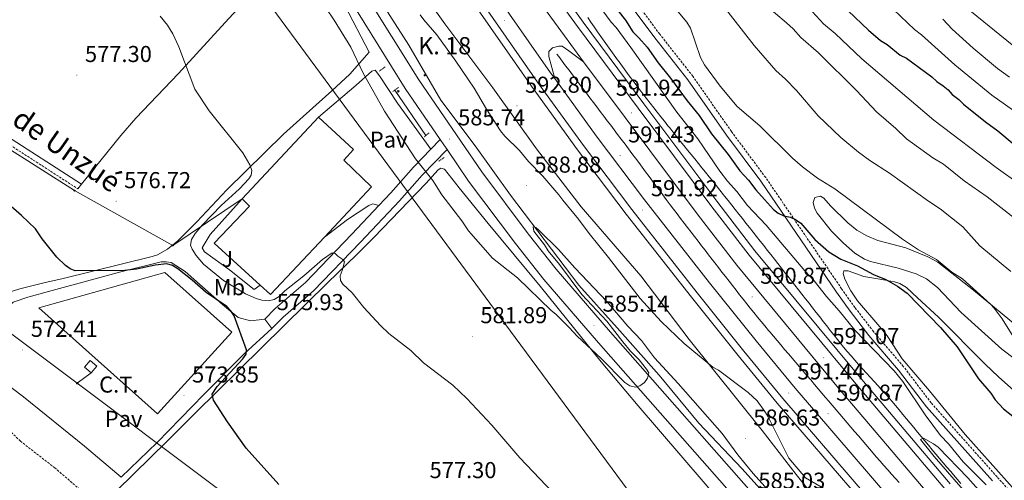
# Model space of a CAD drawing. Units: metres. Extents: x 606674 to 611176, y 4721919 to 4724959.
# Drawn here: x 610045 to 610474, y 4724121 to 4724321 of the extents above; entities that cross this region are included whole.
import ezdxf
from ezdxf.enums import TextEntityAlignment as Align

# ---------------------------------------------------------------- set-up
doc = ezdxf.new("R2010")
doc.units = ezdxf.units.M
doc.header["$MEASUREMENT"] = 0
doc.linetypes.add('TRAZOS', pattern=[0.75, 0.5, -0.25])
doc.linetypes.add('TRAZOSX2', pattern=[1.5, 1, -0.5])
for name, color, linetype, lineweight in [('Carátula', 7, 'Continuous', 5), ('Level 11', 142, 'TRAZOSX2', 13), ('Level 15', 1, 'Continuous', 0), ('Level 16', 1, 'Continuous', 0), ('Level 19', 252, 'Continuous', 0), ('Level 20', 19, 'Continuous', 0), ('Level 21', 19, 'Continuous', 0), ('Level 25', 1, 'Continuous', 0), ('Level 26', 92, 'Continuous', 0), ('Level 32', 19, 'Continuous', 0), ('Level 33', 5, 'Continuous', 0), ('Level 36', 19, 'Continuous', 40), ('Level 37', 92, 'Continuous', 0), ('Level 4', 36, 'Continuous', 30), ('Level 41', 39, 'Continuous', 0), ('Level 44', 1, 'Continuous', 0), ('Level 5', 36, 'Continuous', 0), ('Level 52', 1, 'Continuous', 13), ('Level 54', 13, 'Continuous', 0), ('Level 7', 1, 'Continuous', 0)]:
    doc.layers.add(name, color=color, linetype=linetype, lineweight=lineweight)
doc.styles.add('Arial', font='ARIAL.TTF', dxfattribs={"height": 0.2})

# ---------------------------------------------------------------- blocks, each defined once
blk = doc.blocks.new('5PELE')
at = {"layer": 'Carátula', "linetype": 'Continuous', "lineweight": 5}
h = blk.add_hatch(color=9, dxfattribs=at)
edge = h.paths.add_edge_path()
edge.add_arc((0, 0), 2.85, 359.999, 719.999)
at = {"layer": 'Carátula', "color": 252, "linetype": 'Continuous', "lineweight": 5}
blk.add_circle((0, 0, 0), 2.85, dxfattribs=at)
blk = doc.blocks.new('5PTT')
at = {"layer": 'Carátula', "color": 250, "linetype": 'Continuous', "lineweight": 25}
blk.add_circle((0, 0, 0), 2, dxfattribs=at)
blk = doc.blocks.new('5TME')
at = {"layer": 'Carátula', "color": 250, "linetype": 'Continuous', "lineweight": 5}
for p, q in [((3.7, 3.8), (-3.7, -3.8)), ((-3.7, 3.7), (3.8, -3.8))]:
    blk.add_line(p, q, dxfattribs=at)
at = {"layer": 'Carátula', "color": 250, "linetype": 'Continuous', "lineweight": 5, "flags": 128}
blk.add_lwpolyline([(-3.7, -3.8), (3.8, -3.8), (3.8, 3.7), (-3.7, 3.7), (-3.7, -3.8)], dxfattribs=at)
blk = doc.blocks.new('5HITCA')
at = {"layer": 'Carátula', "linetype": 'Continuous', "lineweight": 5}
h = blk.add_hatch(color=1, dxfattribs=at)
edge = h.paths.add_edge_path()
edge.add_arc((0, 0), 3.1, 0.0011, 360.0011)
at = {"layer": 'Carátula', "color": 250, "linetype": 'Continuous', "lineweight": 5}
blk.add_circle((0, 0, 0), 3.1, dxfattribs=at)
blk = doc.blocks.new('5PATER')
at = {"layer": 'Carátula', "linetype": 'Continuous', "lineweight": 5}
h = blk.add_hatch(color=250, dxfattribs=at)
edge = h.paths.add_edge_path()
edge.add_ellipse((0, 0), major_axis=(-1.33, -1.34), ratio=0.999422, start_angle=0, end_angle=360)

msp = doc.modelspace()

# ---------------------------------------------------------------- linework, layer by layer
at = {"layer": 'Level 11', "color": 142, "linetype": 'TRAZOSX2', "lineweight": 13}
msp.add_polyline3d([(610079.96, 4724108.97, 572.04), (610079.1, 4724109.68, 572), (610060.23, 4724125.92, 571.66), (610045.22, 4724137.54, 571.14), (610029.15, 4724153.3, 571.16), (610009.16, 4724169.33, 570.85), (609998.01, 4724179.43, 570.66), (609994.12, 4724182.56, 570.6), (609982.97, 4724189.45, 570.49)], dxfattribs=at)
at = {"layer": 'Level 15', "color": 20, "linetype": 'Continuous', "lineweight": 13}
for points in [[(610141.87, 4724243.01, 589.77), (610175.03, 4724278.49, 590.06)], [(610175.03, 4724278.49, 590.06), (610190.32, 4724264.49, 589.19), (610186.03, 4724259.87, 589.77), (610198.15, 4724248.15, 589.48), (610177.64, 4724226.37, 589.61)], [(610149.7, 4724205.43, 589.82), (610129.61, 4724223.71, 590.06), (610145.05, 4724239.86, 590.34), (610141.87, 4724243.01, 589.77)], [(610177.64, 4724226.37, 589.61), (610154.13, 4724201.41, 589.77), (610149.7, 4724205.43, 589.82)], [(610137.25, 4724184.96, 582.3), (610104.96, 4724149.48, 582.59), (610053.32, 4724195.49, 582.3), (610108.12, 4724210.97, 582.59), (610137.25, 4724184.96, 582.3)]]:
    msp.add_polyline3d(points, dxfattribs=at)
at = {"layer": 'Level 16', "color": 5, "linetype": 'Continuous', "lineweight": 0, "ltscale": 0.5}
for points in [[(610058.35, 4724633.55, 586.1), (610064.99, 4724626.68, 586.1), (610069.62, 4724618.37, 585.52), (610074.86, 4724603.75, 586.1), (610089.43, 4724559.86, 585.81), (610094.66, 4724544.95, 585.81), (610113.86, 4724493.33, 585.81), (610120.84, 4724475.84, 585.81), (610130.13, 4724454.05, 585.52), (610139.12, 4724435.13, 585.24), (610149.26, 4724415.35, 584.95), (610159.98, 4724397.31, 585.24), (610186.02, 4724356.06, 585.24), (610200.2, 4724332.28, 585.52), (610214.38, 4724309.94, 585.52), (610228.28, 4724285.87, 585.24), (610243.31, 4724266.12, 585.24), (610258.63, 4724244.65, 585.24), (610288.4, 4724205.43, 584.66), (610305.15, 4724186.83, 584.38), (610323.34, 4724166.23, 584.66), (610340.67, 4724145.34, 584.38), (610359.43, 4724125.61, 584.38), (610375.31, 4724107.87, 584.38)], [(610292.28, 4724321.89, 591.01), (610293.71, 4724319.84, 591.01), (610295.14, 4724317.79, 591.02), (610296.58, 4724315.75, 591.02), (610298.02, 4724313.7, 591.02), (610299.46, 4724311.66, 591.02), (610300.91, 4724309.62, 591.01), (610302.36, 4724307.59, 591), (610303.82, 4724305.55, 590.99), (610305.28, 4724303.53, 590.98), (610305.94, 4724302.61, 590.97), (610307.41, 4724300.59, 590.95), (610308.9, 4724298.57, 590.93), (610310.38, 4724296.57, 590.91), (610311.88, 4724294.57, 590.89), (610313.39, 4724292.57, 590.87), (610314.9, 4724290.58, 590.85), (610316.42, 4724288.6, 590.83), (610317.95, 4724286.62, 590.81), (610319.49, 4724284.64, 590.79), (610321.03, 4724282.67, 590.77), (610322.57, 4724280.71, 590.75), (610324.12, 4724278.75, 590.73), (610325.67, 4724276.79, 590.71), (610327.23, 4724274.83, 590.69), (610327.9, 4724273.98, 590.68), (610329.47, 4724272.03, 590.66), (610331.03, 4724270.08, 590.65), (610332.6, 4724268.13, 590.63), (610334.17, 4724266.19, 590.61), (610335.74, 4724264.25, 590.59), (610337.32, 4724262.31, 590.57), (610338.89, 4724260.36, 590.55), (610340.47, 4724258.42, 590.53)], [(610279.66, 4724304.91, 590.59), (610278.85, 4724305.98, 590.59)], [(610427.92, 4724119.51, 589.86), (610426.25, 4724121.37, 589.83), (610424.58, 4724123.23, 589.79), (610422.92, 4724125.1, 589.76), (610421.26, 4724126.97, 589.74), (610419.61, 4724128.85, 589.73), (610417.97, 4724130.74, 589.72), (610416.67, 4724132.24, 589.73), (610415.04, 4724134.13, 589.74), (610413.42, 4724136.03, 589.76), (610411.79, 4724137.93, 589.78), (610410.17, 4724139.83, 589.8), (610408.54, 4724141.73, 589.82), (610406.92, 4724143.63, 589.84), (610405.29, 4724145.53, 589.86), (610403.67, 4724147.43, 589.89), (610402.05, 4724149.33, 589.92), (610400.42, 4724151.23, 589.94), (610398.8, 4724153.14, 589.97), (610397.18, 4724155.04, 590), (610395.88, 4724156.56, 590.02), (610394.26, 4724158.46, 590.05), (610392.63, 4724160.36, 590.08), (610391.01, 4724162.26, 590.12), (610389.39, 4724164.17, 590.16), (610387.76, 4724166.07, 590.2), (610386.14, 4724167.97, 590.24), (610384.52, 4724169.87, 590.28), (610382.9, 4724171.77, 590.32), (610381.28, 4724173.68, 590.37), (610379.66, 4724175.58, 590.41), (610378.04, 4724177.48, 590.45), (610376.42, 4724179.39, 590.48), (610374.8, 4724181.3, 590.52), (610373.19, 4724183.21, 590.55), (610371.58, 4724185.11, 590.58), (610371.04, 4724185.75, 590.59), (610369.43, 4724187.66, 590.61), (610367.84, 4724189.59, 590.62), (610366.25, 4724191.52, 590.62), (610364.68, 4724193.46, 590.6), (610363.11, 4724195.41, 590.58), (610361.55, 4724197.36, 590.55), (610359.99, 4724199.32, 590.51), (610358.45, 4724201.28, 590.48), (610356.9, 4724203.25, 590.44), (610355.36, 4724205.22, 590.4), (610353.83, 4724207.19, 590.37), (610352.29, 4724209.17, 590.34), (610350.76, 4724211.14, 590.32), (610349.23, 4724213.12, 590.31), (610347.7, 4724215.09, 590.3), (610346.48, 4724216.66, 590.31), (610344.95, 4724218.63, 590.33), (610343.42, 4724220.61, 590.36), (610341.88, 4724222.58, 590.42), (610340.35, 4724224.56, 590.48), (610338.82, 4724226.54, 590.54), (610337.3, 4724228.51, 590.61), (610335.77, 4724230.49, 590.68), (610334.25, 4724232.48, 590.74), (610332.73, 4724234.46, 590.8), (610331.21, 4724236.45, 590.84), (610329.7, 4724238.44, 590.87), (610328.19, 4724240.43, 590.88), (610326.49, 4724242.71, 590.87), (610324.99, 4724244.71, 590.86), (610323.49, 4724246.71, 590.83), (610322, 4724248.72, 590.81), (610320.51, 4724250.72, 590.78), (610319.02, 4724252.73, 590.75), (610317.53, 4724254.74, 590.72), (610316.04, 4724256.75, 590.68), (610314.55, 4724258.75, 590.66), (610313.06, 4724260.76, 590.63), (610311.56, 4724262.76, 590.61), (610310.06, 4724264.76, 590.6), (610308.55, 4724266.75, 590.59), (610306.82, 4724269.04, 590.59), (610305.31, 4724271.03, 590.59), (610303.8, 4724273.02, 590.59), (610302.3, 4724275.02, 590.59), (610300.79, 4724277.01, 590.59), (610299.28, 4724279, 590.59), (610297.77, 4724281, 590.59), (610296.26, 4724282.99, 590.59), (610294.75, 4724284.98, 590.59), (610293.24, 4724286.97, 590.59), (610291.73, 4724288.97, 590.59), (610290.22, 4724290.96, 590.59), (610288.71, 4724292.95, 590.59), (610287.2, 4724294.95, 590.59), (610285.7, 4724296.94, 590.59), (610284.19, 4724298.93, 590.59), (610282.68, 4724300.93, 590.59), (610281.17, 4724302.92, 590.59), (610279.66, 4724304.91, 590.59)], [(610221.87, 4724270.62, 585.46), (610208.34, 4724290.36, 584.88)], [(610340.47, 4724258.42, 590.53), (610342.04, 4724256.48, 590.51), (610343.62, 4724254.54, 590.5), (610345.19, 4724252.59, 590.48), (610346.75, 4724250.65, 590.46), (610348.32, 4724248.69, 590.44), (610349.88, 4724246.74, 590.42), (610351.43, 4724244.79, 590.4), (610351.88, 4724244.22, 590.4), (610353.44, 4724242.26, 590.38), (610354.99, 4724240.3, 590.36), (610356.54, 4724238.34, 590.34), (610358.09, 4724236.37, 590.32), (610359.64, 4724234.41, 590.31), (610361.19, 4724232.45, 590.29), (610362.74, 4724230.49, 590.27), (610364.29, 4724228.53, 590.25), (610365.84, 4724226.57, 590.24), (610367.39, 4724224.61, 590.22), (610368.94, 4724222.64, 590.2), (610370.48, 4724220.68, 590.19), (610372.03, 4724218.72, 590.17), (610373.58, 4724216.76, 590.15), (610375.13, 4724214.79, 590.14), (610376.68, 4724212.83, 590.12), (610377.89, 4724211.3, 590.11), (610379.44, 4724209.34, 590.1), (610380.98, 4724207.37, 590.08), (610382.52, 4724205.41, 590.08), (610384.07, 4724203.44, 590.07), (610385.61, 4724201.47, 590.07), (610387.15, 4724199.5, 590.07), (610388.69, 4724197.53, 590.07), (610390.23, 4724195.56, 590.07), (610391.77, 4724193.59, 590.08), (610393.31, 4724191.62, 590.08), (610394.85, 4724189.65, 590.09), (610396.39, 4724187.69, 590.09), (610397.94, 4724185.72, 590.1), (610399.49, 4724183.76, 590.1), (610401.04, 4724181.8, 590.11), (610402.16, 4724180.39, 590.11), (610403.73, 4724178.44, 590.12), (610405.34, 4724176.53, 590.13), (610406.96, 4724174.63, 590.15), (610408.61, 4724172.75, 590.17), (610410.28, 4724170.89, 590.2), (610411.96, 4724169.03, 590.23), (610413.65, 4724167.19, 590.26), (610415.34, 4724165.35, 590.29), (610417.03, 4724163.5, 590.32), (610418.72, 4724161.66, 590.34), (610420.4, 4724159.8, 590.37), (610422.06, 4724157.94, 590.38), (610423.71, 4724156.06, 590.39), (610424.68, 4724154.93, 590.4), (610426.3, 4724153.02, 590.39), (610427.92, 4724151.11, 590.36), (610429.52, 4724149.2, 590.31), (610431.12, 4724147.28, 590.24), (610432.72, 4724145.36, 590.17), (610434.32, 4724143.44, 590.08), (610435.91, 4724141.51, 589.98), (610437.5, 4724139.59, 589.89), (610439.1, 4724137.66, 589.78), (610440.69, 4724135.74, 589.68), (610442.29, 4724133.81, 589.59), (610443.89, 4724131.89, 589.5), (610445.49, 4724129.98, 589.42), (610447.1, 4724128.07, 589.35), (610448.72, 4724126.16, 589.3), (610450.35, 4724124.26, 589.26), (610451.55, 4724122.87, 589.25), (610453.18, 4724120.98, 589.24), (610454.82, 4724119.09, 589.24)]]:
    msp.add_polyline3d(points, dxfattribs=at)
at = {"layer": 'Level 20', "color": 19, "linetype": 'Continuous', "lineweight": 0, "ltscale": 0.5}
for points in [[(610395.14, 4724107.87, 588.97), (610383, 4724123.04, 590.41), (610368.27, 4724142.22, 590.12), (610336.49, 4724181.72, 590.41), (610315.39, 4724209.49, 590.12), (610289.4, 4724239.53, 591.84), (610270.04, 4724264.72, 592.71), (610250.95, 4724291.35, 592.99), (610230.14, 4724319.12, 592.99), (610210.77, 4724346.32, 591.84), (610200.35, 4724363.79, 591.84), (610190.2, 4724384.72, 591.27), (610182.97, 4724395.31, 591.56), (610170.24, 4724415.94, 591.27), (610144.76, 4724459.2, 590.98), (610131.72, 4724484.13, 590.12), (610119.83, 4724507.63, 589.55), (610109.96, 4724529.71, 589.84), (610091.08, 4724576.16, 588.97), (610084.39, 4724593.65, 589.84), (610077.42, 4724610.85, 589.26), (610067.86, 4724629.2, 588.68), (610054.81, 4724655.85, 588.68), (610045.5, 4724679.74, 588.68)], [(610141.87, 4724243.01, 583.7), (610127.94, 4724227.5, 583.98), (610124.37, 4724221.74, 583.41), (610125.46, 4724219.95, 583.41), (610136.27, 4724212.1, 583.41), (610147.08, 4724203.53, 583.7), (610149.7, 4724205.43, 583.41)]]:
    msp.add_polyline3d(points, dxfattribs=at)
at = {"layer": 'Level 21', "color": 19, "linetype": 'Continuous', "lineweight": 13}
for points in [[(610056.68, 4724679.92, 590.48), (610069.42, 4724646.91, 590.5), (610077.24, 4724628.56, 591.06), (610086.85, 4724605.55, 591.06), (610097.61, 4724583.14, 591.35), (610111.85, 4724552.27, 591.35), (610122.89, 4724530.02, 591.35), (610136.88, 4724503.44, 591.92), (610159.03, 4724462.21, 591.92), (610170.59, 4724441.74, 591.92), (610192.82, 4724404.94, 591.92), (610214.44, 4724370.11, 592.09), (610224.94, 4724354, 592.2), (610240.49, 4724331.26, 591.94), (610267.82, 4724291.99, 591.92), (610287.87, 4724264.32, 591.92), (610309.02, 4724236.36, 591.92), (610337.42, 4724200.17, 591.92), (610357.76, 4724174.77, 591.67), (610374.83, 4724154.09, 591.45), (610433.56, 4724085.86, 590.77)], [(610060.11, 4724679.97, 590.49), (610072.36, 4724648.11, 590.5), (610080.16, 4724629.79, 591.06), (610089.75, 4724606.85, 591.06), (610100.48, 4724584.5, 591.35), (610114.72, 4724553.64, 591.35), (610125.71, 4724531.47, 591.35), (610139.69, 4724504.93, 591.92), (610161.81, 4724463.74, 591.92), (610173.33, 4724443.34, 591.92), (610195.52, 4724406.6, 591.92), (610217.11, 4724371.82, 592.09), (610227.58, 4724355.77, 592.2), (610243.1, 4724333.07, 591.94), (610270.41, 4724293.83, 591.92), (610290.42, 4724266.21, 591.92), (610311.54, 4724238.29, 591.92), (610339.91, 4724202.14, 591.92), (610360.23, 4724176.77, 591.67), (610377.25, 4724156.14, 591.45), (610435.94, 4724087.95, 590.77)], [(610447.79, 4724116.86, 590.79), (610407.62, 4724164.24, 590.9), (610362.64, 4724218.43, 591.66), (610345.98, 4724240.08, 591.63), (610314.25, 4724282.52, 591.92), (610287.81, 4724318, 591.64), (610274.89, 4724335.9, 591.64), (610258.55, 4724360.95, 591.64), (610245.54, 4724380.1, 591.64), (610233.09, 4724400.04, 591.92), (610205.85, 4724443.85, 591.65), (610196.18, 4724461.23, 591.93), (610184.57, 4724481.29, 591.61), (610165.54, 4724516.69, 591.34), (610131.72, 4724583.67, 591.06), (610125.87, 4724596.09, 591.05), (610117.8, 4724614.26, 590.53), (610101.42, 4724652.12, 590.35), (610096.72, 4724663.53, 590.22), (610090.6, 4724680.45, 590.02)], [(610450.18, 4724118.95, 590.79), (610410.05, 4724166.27, 590.9), (610365.12, 4724220.41, 591.66), (610348.5, 4724242, 591.63), (610316.8, 4724284.41, 591.92), (610290.37, 4724319.88, 591.64), (610277.51, 4724337.7, 591.64), (610261.19, 4724362.7, 591.64), (610248.2, 4724381.83, 591.64), (610235.79, 4724401.71, 591.92), (610208.59, 4724445.46, 591.65), (610198.94, 4724462.8, 591.93), (610187.34, 4724482.83, 591.61), (610168.35, 4724518.16, 591.34), (610134.57, 4724585.07, 591.06), (610128.76, 4724597.41, 591.05), (610120.71, 4724615.53, 590.53), (610104.35, 4724653.35, 590.35), (610099.68, 4724664.67, 590.22), (610094.53, 4724680.51, 589.6)], [(610228.01, 4724268.84, 585.77), (610212.85, 4724290.98, 586.09), (610188.99, 4724329.25, 586.23), (610176.86, 4724348.26, 586.09), (610142.6, 4724405.15, 586.23), (610135.21, 4724418.72, 586.12), (610118.23, 4724453.78, 585.93), (610113.86, 4724464.53, 586.05), (610094.47, 4724509.39, 586.3), (610090.77, 4724516.31, 586.19), (610082.21, 4724530.17, 586.11), (610079.91, 4724534.5, 586.19), (610074.04, 4724548.3, 585.9), (610052.18, 4724599.3, 585.9), (610050.9, 4724601.42, 585.9), (610046.52, 4724606.1, 585.9), (610044.55, 4724607.64, 585.9), (610036.93, 4724611.29, 585.62), (610034.6, 4724612.15, 585.62), (610032.13, 4724612.61, 585.54), (610027.65, 4724612.63, 585.4), (610023.07, 4724611.95, 585.21)], [(610713.22, 4723719.85, 582.47), (610694.85, 4723740.59, 581.97), (610661.53, 4723778.54, 581.64), (610644.5, 4723798, 581.78), (610614.03, 4723832.04, 581.35), (610597.86, 4723850.64, 581.78), (610577.97, 4723873.1, 581.63), (610557.93, 4723895.27, 581.82), (610501.93, 4723958.66, 583.27), (610467.27, 4723998.28, 584.72), (610435.4, 4724034.01, 585.49), (610389.97, 4724085.28, 585.5), (610360.31, 4724119.12, 584.94), (610302.2, 4724185, 585.09), (610278.62, 4724212.37, 585.39), (610266.41, 4724227.82, 585.51), (610246.14, 4724254.75, 585.51), (610218.71, 4724294.81, 586.09), (610194.92, 4724332.98, 586.23), (610182.81, 4724351.95, 586.09), (610148.68, 4724408.63, 586.23), (610141.44, 4724421.93, 586.12), (610133.72, 4724437.86, 586.03)], [(610290.52, 4724302.66, 591.72), (610282.17, 4724313.87, 591.64), (610269.13, 4724331.95, 591.64), (610252.73, 4724357.07, 591.64), (610247.87, 4724364.23, 591.64)], [(610235.7, 4724356.27, 592.16), (610248.85, 4724337.03, 591.94), (610276.11, 4724297.87, 591.92), (610277.94, 4724295.34, 591.92)], [(610290.52, 4724302.66, 591.72), (610284.04, 4724307.37, 591.87), (610281.16, 4724309.51, 591.58), (610279.72, 4724309.51, 591.58), (610276.99, 4724308.78, 591.58), (610275.42, 4724307.05, 591.87), (610275.43, 4724304.89, 591.72), (610277.94, 4724295.34, 591.92)], [(610442.54, 4724112.25, 590.79), (610402.26, 4724159.74, 590.9), (610357.18, 4724214.06, 591.66), (610340.41, 4724235.86, 591.63), (610308.65, 4724278.34, 591.92), (610290.52, 4724302.66, 591.72)], [(610277.94, 4724295.34, 591.92), (610296.04, 4724270.37, 591.92), (610317.07, 4724242.56, 591.92), (610345.38, 4724206.48, 591.92), (610365.65, 4724181.18, 591.67), (610382.6, 4724160.64, 591.45), (610441.2, 4724092.56, 590.77)], [(610228.01, 4724268.84, 585.77), (610223.97, 4724264.61, 585.54)], [(610231.05, 4724264.4, 585.71), (610229.62, 4724266.49, 585.74), (610228.01, 4724268.84, 585.77)], [(610231.05, 4724264.4, 585.67), (610220.23, 4724253.31, 585.1), (610210.35, 4724242.12, 583.51), (610193.28, 4724224.11, 581.36), (610172.94, 4724202.9, 577.62), (610159.7, 4724191.53, 575.98), (610154.7, 4724186.56, 575.94)], [(610223.97, 4724264.61, 585.54), (610216.48, 4724256.78, 585.1), (610206.58, 4724245.56, 583.51), (610201.35, 4724240.04, 582.85)], [(610742.25, 4723675.44, 583.15), (610730.27, 4723690.02, 583.07), (610689.6, 4723735.95, 581.97), (610656.27, 4723773.92, 581.64), (610639.25, 4723793.35, 581.78), (610608.78, 4723827.41, 581.35), (610592.6, 4723846.02, 581.78), (610572.75, 4723868.43, 581.63), (610552.71, 4723890.6, 581.82), (610496.67, 4723954.03, 583.27), (610462.02, 4723993.65, 584.72), (610430.16, 4724029.35, 585.49), (610384.72, 4724080.65, 585.5), (610355.05, 4724114.49, 584.94), (610296.92, 4724180.4, 585.09), (610273.22, 4724207.91, 585.39), (610260.87, 4724223.55, 585.51), (610240.45, 4724250.66, 585.51), (610231.05, 4724264.4, 585.71)], [(610201.35, 4724240.04, 582.85), (610189.59, 4724227.63, 581.36), (610169.43, 4724206.61, 577.62), (610156.24, 4724195.28, 575.98), (610151.62, 4724190.69, 575.94)], [(610154.7, 4724186.56, 575.94), (610151.62, 4724190.69, 575.94)]]:
    msp.add_polyline3d(points, dxfattribs=at)
at = {"layer": 'Level 21', "color": 19, "linetype": 'TRAZOSX2', "lineweight": 0}
for points in [[(609857.85, 4724400.11, 575.01), (609864.45, 4724395.47, 574.84), (609883.38, 4724380.48, 574.83), (609892.52, 4724372.62, 574.83), (609913.46, 4724353.13, 574.85), (609921.14, 4724346.65, 575.25), (609929.15, 4724340.53, 575.67), (609950.64, 4724326.4, 575.69), (609971.94, 4724313.29, 576.27), (609991.02, 4724299.65, 575.67), (610011.13, 4724286.76, 575.69), (610035.75, 4724269.65, 576.55), (610070.21, 4724247.38, 576.55)], [(610479.4, 4724112.01, 596.66), (610470.59, 4724121.96, 596.8), (610441.86, 4724154.2, 596.34), (610429.73, 4724170.09, 595.79), (610416.73, 4724185.26, 596.66), (610408.65, 4724195.74, 597.11), (610402.86, 4724203.87, 597.52), (610369.8, 4724252.25, 601.73), (610354.86, 4724272.31, 601.83), (610338.08, 4724296.36, 602.98), (610323.64, 4724314.68, 602.98), (610309.46, 4724333.81, 603.26)]]:
    msp.add_polyline3d(points, dxfattribs=at)
at = {"layer": 'Level 21', "color": 19, "linetype": 'Continuous', "lineweight": 0}
for points in [[(609926.45, 4724345.74, 575.45), (609930.6, 4724342.57, 575.67), (609951.99, 4724328.51, 575.69), (609973.32, 4724315.38, 576.27), (609992.42, 4724301.72, 575.67), (610012.52, 4724288.84, 575.69), (610037.15, 4724271.73, 576.55), (610071.79, 4724249.33, 576.55)], [(610307.3, 4724332.27, 603.26), (610321.53, 4724313.07, 602.98), (610335.96, 4724294.78, 602.98), (610352.71, 4724270.76, 601.83), (610367.65, 4724250.71, 601.73), (610400.68, 4724202.35, 597.52), (610406.52, 4724194.16, 597.11), (610414.67, 4724183.59, 596.66), (610427.67, 4724168.43, 595.79), (610439.82, 4724152.52, 596.34), (610468.61, 4724120.2, 596.8)]]:
    msp.add_polyline3d(points, dxfattribs=at)
at = {"layer": 'Level 21', "color": 1, "linetype": 'TRAZOS', "lineweight": 0}
for points in [[(610204.09, 4724300.42, 585.58), (610201.58, 4724298.61, 585.58)], [(610208.34, 4724290.36, 585.58), (610207.37, 4724289.66, 585.58)], [(610209.88, 4724291.47, 585.58), (610208.34, 4724290.36, 585.58)], [(610223.25, 4724271.78, 585.58), (610221.87, 4724270.62, 585.58)], [(610221.87, 4724270.62, 585.58), (610221.1, 4724269.97, 585.58)], [(610229.76, 4724261.04, 585.86), (610227.26, 4724259.23, 585.58)]]:
    msp.add_polyline3d(points, dxfattribs=at)
at = {"layer": 'Level 25', "color": 1, "linetype": 'Continuous', "lineweight": 0}
for points in [[(610223.97, 4724264.61, 585.54), (610209.51, 4724284.65, 585.54), (610201.56, 4724296.47, 585.54), (610199.75, 4724298.97, 585.25), (610198.32, 4724298.61, 585.54), (610191.52, 4724292.47, 584.96), (610175.03, 4724278.49, 582.66)], [(610177.64, 4724226.37, 582.83), (610187.65, 4724233.95, 582.83), (610196.96, 4724240.1, 582.83), (610198.75, 4724240.83, 582.83), (610201.35, 4724240.04, 582.85)], [(610151.62, 4724190.69, 575.94), (610145.52, 4724189.95, 575.36), (610140.12, 4724191.36, 575.08), (610133.28, 4724197.07, 574.79), (610117.05, 4724211.36, 575.08), (610110.93, 4724215.28, 575.36), (610108.77, 4724215.63, 575.36), (610106.62, 4724215.62, 575.08), (610089.04, 4724211.23, 573.93), (610060.71, 4724203.56, 574.22), (610048.52, 4724200.27, 573.93), (610042.06, 4724198.09, 573.35), (610038.85, 4724194.48, 573.07), (610031, 4724182.96, 571.92), (610024.93, 4724175.03, 571.34), (610024.22, 4724173.59, 571.34), (610046.56, 4724156.81, 571.34), (610073.23, 4724135.39, 571.92), (610089.09, 4724121.82, 572.78), (610104.82, 4724136.97, 573.64), (610125.2, 4724157.89, 574.5), (610142.71, 4724175.57, 574.79), (610154.7, 4724186.56, 575.94)]]:
    msp.add_polyline3d(points, dxfattribs=at)
at = {"layer": 'Level 32', "color": 6, "linetype": 'Continuous', "lineweight": 0, "ltscale": 0.5}
for points in [[(610108.72, 4724680.74, 592.46), (610055.27, 4724461.22, 581.57), (610256.16, 4724188.81, 583.25), (610447.23, 4723930.28, 579.95), (610471.14, 4723733.36, 577.96), (610650.94, 4723441.54, 582.6), (610788.5, 4723219.03, 585.72), (610803.88, 4722995.75, 593.85), (610814.99, 4722844.98, 604.61)], [(609605.93, 4724672.8, 571.84), (609624.02, 4724572.6, 573.32), (609629.66, 4724536.62, 572.6), (609637.48, 4724486.69, 572.34), (609746.94, 4724405.27, 573.94), (609850.36, 4724326.38, 572.73), (609945.84, 4724255.72, 572.12), (610189.86, 4724072.85, 574.86), (610285.71, 4724000.39, 576.33), (610402.09, 4723913.67, 578.08), (610496.5, 4723805.66, 577.78), (610592.65, 4723796.48, 579.8), (610682.87, 4723787.01, 583.56), (610805.7, 4723659.35, 586.45), (610990.22, 4723470.73, 588.58)], [(610069.91, 4724162.72, 573), (610076, 4724167.29, 573.51)]]:
    msp.add_polyline3d(points, dxfattribs=at)
at = {"layer": 'Level 32', "color": 19, "linetype": 'Continuous', "lineweight": 0}
msp.add_polyline3d([(610075.62, 4724172.68, 573.65), (610078.5, 4724170.18, 573.63), (610076, 4724167.29, 573.51), (610073.12, 4724169.79, 573.52), (610075.62, 4724172.68, 573.65)], close=True, dxfattribs=at)
at = {"layer": 'Level 33', "color": 19, "linetype": 'Continuous', "lineweight": 0, "ltscale": 0.5}
msp.add_polyline3d([(610141.87, 4724243.01, 580.45), (610111.6, 4724222.73, 576.58), (610068.76, 4724246.59, 576.46), (610022.09, 4724276.26, 576.01), (609946.88, 4724326.19, 575.6), (609819.46, 4724423.9, 575.51), (609664.32, 4724494.32, 573.44), (609589.02, 4724558.78, 569.36)], dxfattribs=at)
at = {"layer": 'Level 36', "color": 92, "linetype": 'Continuous', "lineweight": 0}
for points in [[(609982.97, 4724189.45, 570.77), (609985.58, 4724189.77, 570.64), (609995.99, 4724191.25, 570.78), (610036.16, 4724201.13, 572.22), (610044.95, 4724203.86, 573.08), (610056, 4724206.63, 574.36), (610063.32, 4724208.22, 574.73), (610102.7, 4724217.95, 576.1), (610104.89, 4724218.66, 576.14), (610109.32, 4724221.03, 576.24), (610113.8, 4724224.65, 576.96), (610122.02, 4724232.94, 577.82), (610135.08, 4724246.87, 579.09), (610159.89, 4724271.11, 581.27), (610172.6, 4724282.55, 582.56), (610180.83, 4724289.95, 583.85), (610188.67, 4724297.24, 584.67), (610197.09, 4724306.9, 586.01), (610186.47, 4724327.18, 585.79), (610174.83, 4724344.68, 585.58), (610168.56, 4724354.4, 585.71)], [(610071.79, 4724249.33, 576.63), (610088.94, 4724270.57, 577.5), (610095.55, 4724278.05, 577.92), (610114.15, 4724297.49, 579.43), (610136.03, 4724321.43, 581.4), (610150.92, 4724337.65, 583.16), (610157.88, 4724344.76, 584.15), (610168.56, 4724354.4, 585.71)], [(610079.96, 4724108.97, 572.04), (610109.1, 4724137.47, 573.48), (610121.44, 4724149.84, 574.3), (610179.16, 4724206.55, 579.08), (610191.61, 4724218.63, 581.33), (610199.11, 4724226.1, 582.33), (610221.86, 4724249.65, 585.04), (610227.23, 4724255.61, 585.26), (610228.31, 4724256.33, 585.26), (610229.92, 4724255.98, 585.26), (610236.25, 4724247.75, 585.26), (610248.93, 4724232.29, 585.84), (610271.59, 4724205.03, 585.37), (610298.19, 4724172.04, 584.83), (610314.22, 4724152.85, 584.43), (610342.52, 4724119.92, 583.87), (610353.29, 4724107.42, 584.11), (610366.72, 4724092.6, 584.52), (610389.82, 4724068.53, 585.08), (610405, 4724052, 585.35), (610413.04, 4724042.44, 585.4), (610426.04, 4724025.67, 585.35), (610428.8, 4724022.52, 585.24)], [(610070.21, 4724247.38, 576.55), (610071.79, 4724249.33, 576.63)], [(610478.52, 4724173.13, 604.38), (610472.59, 4724177.52, 604.2), (610454.92, 4724193.6, 603.62), (610444.64, 4724204.46, 603.68), (610439.85, 4724208.25, 603.53), (610435.32, 4724210.36, 603.28), (610427.54, 4724212.86, 602.76), (610415.43, 4724215.79, 601.81), (610412.8, 4724216.74, 601.61), (610408.56, 4724219.36, 601.33), (610403.68, 4724223.64, 601.46), (610398.48, 4724228.92, 601.67), (610392.25, 4724236.75, 601.9), (610391.08, 4724239, 602.36), (610390.43, 4724241.42, 603.05), (610391.14, 4724243.57, 603.34), (610393.64, 4724244.09, 603.05), (610395.09, 4724243.23, 603.34), (610397.98, 4724240.01, 603.34), (610405.55, 4724232.51, 602.47), (610409.5, 4724229.42, 602.49), (610413.84, 4724226.9, 602.63), (610418.7, 4724224.87, 602.9), (610430.76, 4724221.62, 603.6), (610440.4, 4724217.76, 604.15), (610444.78, 4724215.37, 604.4), (610460.26, 4724203.31, 604.77), (610481.89, 4724185.46, 606.21)], [(610492.96, 4724099.83, 596.02), (610456.6, 4724140.46, 596.73), (610441.08, 4724159.42, 596.73), (610429.16, 4724173.37, 596.44), (610422.65, 4724183.39, 596.16), (610419.56, 4724187.28, 596.33), (610409.77, 4724198.62, 597.58), (610406.94, 4724202.96, 597.87), (610404.23, 4724208.09, 598.17), (610403.53, 4724210.46, 598.69), (610403.85, 4724211.67, 598.45), (610405.65, 4724211.68, 598.45), (610412.48, 4724209.2, 599.32), (610418.59, 4724208.15, 598.74), (610421.04, 4724207.75, 599.1), (610425.87, 4724206.86, 600.53), (610428.17, 4724206.08, 600.99), (610431.08, 4724204.35, 600.92), (610435.86, 4724199.97, 600.46), (610445, 4724191.44, 600.76), (610465.38, 4724171.07, 601.89), (610471.21, 4724165.47, 601.85), (610487.08, 4724151.37, 601.04)]]:
    msp.add_polyline3d(points, dxfattribs=at)
at = {"layer": 'Level 4', "color": 36, "linetype": 'Continuous', "lineweight": 30}
for points in [[(610298.09, 4724334.24, 600), (610308.73, 4724320.77, 600), (610311.94, 4724315.65, 600), (610314.54, 4724313.13, 600), (610318.12, 4724308.96, 600), (610322.92, 4724302.15, 600), (610328.4, 4724295.57, 600), (610335.61, 4724285.69, 600), (610340.86, 4724279.3, 600), (610346.27, 4724271.27, 600), (610353.48, 4724262.24, 600), (610358.56, 4724255.22, 600), (610362.36, 4724251.11, 600), (610365.46, 4724246.95, 600), (610369.22, 4724242.67, 600), (610373.24, 4724238.33, 600), (610375.24, 4724236.82, 600), (610377.73, 4724235.53, 600), (610380.56, 4724235.07, 600), (610382.83, 4724234.03, 600), (610385.06, 4724232.44, 600), (610391.13, 4724225.29, 600), (610397.3, 4724219.95, 600), (610402.52, 4724216.81, 600), (610409.72, 4724213.79, 600), (610416.68, 4724210.01, 600), (610422.1, 4724207.85, 600), (610427.17, 4724205.04, 600), (610431.4, 4724202, 600), (610445.96, 4724187.01, 600), (610453.24, 4724178.64, 600), (610462.54, 4724164.73, 600), (610467.88, 4724158.44, 600), (610469.75, 4724155.59, 600), (610473.3, 4724151.6, 600), (610482.28, 4724144.58, 600)], [(610405.66, 4724324.89, 625), (610414.51, 4724316.44, 625), (610419.84, 4724311.9, 625), (610422.67, 4724310.14, 625), (610428.34, 4724305.58, 625), (610431.17, 4724304.18, 625), (610442.15, 4724296.11, 625), (610444.28, 4724294.01, 625), (610447.11, 4724292.25, 625), (610449.23, 4724290.5, 625), (610451.01, 4724288.39, 625), (610453.84, 4724286.28, 625), (610455.97, 4724284.18, 625), (610465.54, 4724276.45, 625), (610470.85, 4724272.59, 625), (610477.94, 4724266.63, 625)], [(610157.77, 4724118.72, 575), (610143.6, 4724134.44, 575), (610135.47, 4724145.93, 575), (610129.36, 4724155.42, 575), (610128.82, 4724157.98, 575), (610130.91, 4724161.3, 575), (610142.08, 4724173.32, 575), (610143.5, 4724175.44, 575), (610143.72, 4724177.32, 575), (610138.3, 4724192.13, 575), (610136.94, 4724194.31, 575), (610135.12, 4724196.19, 575), (610126.13, 4724202.24, 575), (610120.01, 4724207.64, 575), (610113.74, 4724212.58, 575), (610111.47, 4724214, 575), (610109.06, 4724214.67, 575), (610103.95, 4724214.07, 575), (610095.74, 4724212.35, 575), (610090.53, 4724211.8, 575), (610069.16, 4724211.62, 575), (610066.97, 4724212.52, 575), (610064.96, 4724214, 575), (610061.11, 4724217.64, 575), (610054.78, 4724225.59, 575), (610051.77, 4724229.91, 575), (610045.78, 4724235.69, 575), (610037.69, 4724242.73, 575)]]:
    msp.add_polyline3d(points, dxfattribs=at)
at = {"layer": 'Level 5', "color": 36, "linetype": 'Continuous', "lineweight": 0}
for points in [[(610236.58, 4724580.12, 620), (610269.05, 4724518.78, 620), (610273.1, 4724512.12, 620), (610283.95, 4724496.72, 620), (610288.21, 4724487.7, 620), (610297.83, 4724471.38, 620), (610312.61, 4724443.37, 620), (610317.73, 4724432.15, 620), (610323.84, 4724417.01, 620), (610329.31, 4724405.95, 620), (610335.98, 4724393.87, 620), (610343.63, 4724382.07, 620), (610349.23, 4724374.43, 620), (610355.01, 4724365.63, 620), (610368.08, 4724347.77, 620), (610380.04, 4724334.13, 620), (610388.54, 4724326.15, 620), (610394.97, 4724319.23, 620), (610400.04, 4724314.95, 620), (610411.65, 4724303.95, 620), (610443.09, 4724277.29, 620), (610470.16, 4724256.59, 620), (610491.35, 4724241.61, 620)], [(610322.54, 4724530.11, 640), (610334.19, 4724509.41, 640), (610335.23, 4724506.33, 640), (610336.66, 4724503.37, 640), (610337.38, 4724500.59, 640), (610339.16, 4724497.77, 640), (610343.9, 4724485.24, 640), (610353.3, 4724467.33, 640), (610370.02, 4724439.02, 640), (610383.69, 4724417.92, 640), (610388.87, 4724408.53, 640), (610395.79, 4724397.74, 640), (610412.09, 4724376.3, 640), (610428.09, 4724356.46, 640), (610439.64, 4724343.95, 640), (610447.57, 4724336.01, 640), (610450.71, 4724333.33, 640), (610459.47, 4724324.42, 640), (610477.15, 4724310, 640)], [(610268.98, 4724365.46, 595), (610302.56, 4724319.94, 595), (610304.62, 4724317.62, 595), (610311.11, 4724308.83, 595), (610331.14, 4724280.67, 595), (610340.26, 4724269.07, 595), (610349.83, 4724255.03, 595), (610353.17, 4724250.67, 595), (610357.19, 4724246.2, 595), (610361.88, 4724240.09, 595), (610369.96, 4724231.55, 595), (610386.83, 4724211.7, 595), (610390.9, 4724207.29, 595), (610396.23, 4724200.49, 595), (610401.78, 4724194.28, 595), (610408.65, 4724185.84, 595), (610425.79, 4724168.15, 595), (610429.46, 4724163.46, 595), (610439.29, 4724149.03, 595), (610445.92, 4724140, 595), (610449.46, 4724136.36, 595), (610455.86, 4724128.52, 595), (610465.75, 4724118.52, 595)], [(610335.91, 4724346.81, 610), (610364.78, 4724309.78, 610), (610374.25, 4724298.87, 610), (610378.45, 4724295.06, 610), (610383.23, 4724290.08, 610), (610392.58, 4724279.06, 610), (610402.56, 4724269.74, 610), (610410.25, 4724263.33, 610), (610415.14, 4724259.75, 610), (610423.76, 4724254.14, 610), (610440.64, 4724241.98, 610), (610445.76, 4724238.68, 610), (610455.63, 4724230.87, 610), (610463.09, 4724222.55, 610), (610476.57, 4724211.37, 610)], [(610324.8, 4724332.59, 605), (610335.39, 4724319.91, 605), (610337.11, 4724317.23, 605), (610341.45, 4724304.44, 605), (610343.13, 4724301.32, 605), (610349.94, 4724292.02, 605), (610357.43, 4724283.13, 605), (610367.31, 4724274.78, 605), (610381.5, 4724260.72, 605), (610385.87, 4724256.86, 605), (610392.36, 4724251.95, 605), (610399.91, 4724247.28, 605), (610429.35, 4724225.5, 605), (610436.39, 4724220.85, 605), (610444.18, 4724216.53, 605), (610450.79, 4724211.15, 605), (610455.51, 4724208.23, 605), (610467.68, 4724197.23, 605), (610469.36, 4724195.37, 605), (610472.77, 4724190.78, 605), (610481.66, 4724176.58, 605)], [(610175.22, 4724330.72, 585), (610181.9, 4724320.79, 585), (610189.13, 4724308.94, 585), (610194.47, 4724297.64, 585), (610203.73, 4724281.12, 585), (610217.31, 4724260.39, 585), (610224.8, 4724251, 585), (610228.72, 4724244.76, 585), (610237.48, 4724233.39, 585), (610240.37, 4724229.13, 585), (610250.85, 4724217.21, 585), (610261.71, 4724208.56, 585), (610276.37, 4724194.38, 585), (610278.38, 4724192.86, 585), (610284.29, 4724187.01, 585), (610287.65, 4724183.19, 585), (610298.17, 4724173.48, 585), (610308.52, 4724163.11, 585), (610310.64, 4724161.59, 585), (610313.08, 4724161.01, 585), (610315, 4724161.61, 585), (610317.07, 4724163, 585), (610318.39, 4724164.93, 585), (610318.85, 4724167.28, 585), (610317.9, 4724168.92, 585), (610314.71, 4724172.91, 585), (610310.97, 4724176.7, 585), (610307.55, 4724180.81, 585), (610300.68, 4724189.71, 585), (610289.69, 4724201.31, 585), (610280.04, 4724214.4, 585), (610275.06, 4724220.35, 585), (610273.42, 4724222.96, 585), (610268.8, 4724228.94, 585), (610268.55, 4724230.83, 585), (610269.73, 4724230.48, 585), (610271.15, 4724229.19, 585), (610279.54, 4724220.99, 585), (610286.64, 4724213.03, 585), (610300.59, 4724198.26, 585), (610309.83, 4724187.61, 585), (610315.72, 4724181.38, 585), (610321.31, 4724173.8, 585), (610331.7, 4724162.63, 585), (610350.82, 4724140.81, 585), (610357.61, 4724131.59, 585), (610364.31, 4724123.45, 585), (610372.04, 4724114.93, 585)], [(610369.33, 4724327.79, 615), (610378.83, 4724319.64, 615), (610381.7, 4724316.99, 615), (610385.04, 4724313.27, 615), (610392.81, 4724306.57, 615), (610409.47, 4724290.06, 615), (610418.1, 4724280.92, 615), (610426.52, 4724273.58, 615), (610431.1, 4724269.09, 615), (610442.59, 4724260.88, 615), (610447.25, 4724258.03, 615), (610456.25, 4724250.85, 615), (610466.28, 4724243.84, 615), (610482.81, 4724230.97, 615)], [(610280.01, 4724112.18, 580), (610262.75, 4724130.34, 580), (610250.56, 4724144.52, 580), (610239.68, 4724156.12, 580), (610233.5, 4724161.84, 580), (610220.78, 4724171.68, 580), (610215.23, 4724176.95, 580), (610205.65, 4724184.44, 580), (610202, 4724187.83, 580), (610194.79, 4724195.69, 580), (610189.7, 4724202.02, 580), (610185.68, 4724205.88, 580), (610184.62, 4724207.41, 580), (610184.49, 4724209.52, 580), (610185.42, 4724211.88, 580), (610186.34, 4724215.65, 580), (610185.72, 4724216.55, 580), (610183.51, 4724217.99, 580), (610182.33, 4724219.28, 580), (610181.02, 4724219.56, 580), (610176.74, 4724216.61, 580), (610168.65, 4724209.51, 580), (610160.4, 4724202.94, 580), (610157.94, 4724200.5, 580), (610155.79, 4724199.14, 580), (610153.36, 4724198.56, 580), (610150.42, 4724198.89, 580), (610147.94, 4724199.59, 580), (610143.34, 4724201.69, 580), (610133.67, 4724207.53, 580), (610125.05, 4724214.55, 580), (610121.73, 4724218.41, 580), (610120.07, 4724221.11, 580), (610119.3, 4724222.86, 580), (610119.7, 4724225.35, 580), (610121.33, 4724227.85, 580), (610124.61, 4724231.72, 580), (610132.63, 4724240.05, 580), (610140.66, 4724247.33, 580), (610144.76, 4724251.7, 580), (610145.81, 4724253.35, 580), (610146.04, 4724255.35, 580), (610145.2, 4724257.82, 580), (610142.06, 4724263.08, 580), (610127.51, 4724281.37, 580), (610121.17, 4724290.77, 580), (610114.26, 4724309.22, 580), (610111.64, 4724314.85, 580), (610109.3, 4724318.62, 580), (610106.06, 4724322.47, 580)], [(610219.4, 4724323.04, 590), (610220.92, 4724320.88, 590), (610226.59, 4724314.32, 590), (610234.84, 4724302.97, 590), (610242.8, 4724291.23, 590), (610248.18, 4724282.06, 590), (610254.36, 4724272.56, 590), (610256.16, 4724270.31, 590), (610262.59, 4724264.03, 590), (610266.48, 4724259.25, 590), (610272.71, 4724252.91, 590), (610279.72, 4724244.77, 590), (610281.42, 4724242.37, 590), (610288.33, 4724234.21, 590), (610292.95, 4724227.89, 590), (610301.4, 4724217.45, 590), (610315.12, 4724199.62, 590), (610324.21, 4724189.66, 590), (610334.33, 4724180.11, 590), (610346.78, 4724169.77, 590), (610349.2, 4724168.45, 590), (610362.2, 4724158.77, 590), (610366.02, 4724155.02, 590), (610369.43, 4724150.47, 590), (610370.81, 4724148.07, 590), (610379.94, 4724130.18, 590), (610387.12, 4724121.61, 590), (610396.08, 4724116.34, 590)], [(610425.41, 4724325.33, 630), (610434.59, 4724316.71, 630), (610437.67, 4724314.32, 630), (610452.18, 4724301.28, 630), (610468.3, 4724288.16, 630), (610480.19, 4724279.73, 630)], [(610446.98, 4724321.2, 635), (610451.05, 4724316.81, 635), (610460.09, 4724308.55, 635), (610470.72, 4724299.77, 635), (610476.04, 4724295.92, 635)], [(610473.15, 4724096.33, 590), (610443.1, 4724130.83, 590), (610437.22, 4724138.31, 590), (610438.51, 4724138.79, 590), (610442.88, 4724136.38, 590), (610444.9, 4724134.87, 590), (610457.89, 4724121.64, 590), (610466.06, 4724112.28, 590)]]:
    msp.add_polyline3d(points, dxfattribs=at)
at = {"layer": 'Level 52', "color": 1, "linetype": 'Continuous', "lineweight": 13}
for points in [[(610177.64, 4724226.37, 589.61), (610154.13, 4724201.41, 589.77), (610149.7, 4724205.43, 589.82), (610129.61, 4724223.71, 590.06), (610145.05, 4724239.86, 590.34), (610141.87, 4724243.01, 589.77), (610175.03, 4724278.49, 590.06), (610190.32, 4724264.49, 589.19), (610186.03, 4724259.87, 589.77), (610198.15, 4724248.15, 589.48), (610177.64, 4724226.37, 589.61)], [(610137.25, 4724184.96, 582.3), (610104.96, 4724149.48, 582.59), (610053.32, 4724195.49, 582.3), (610108.12, 4724210.97, 582.59), (610137.25, 4724184.96, 582.3)]]:
    msp.add_polyline3d(points, close=True, dxfattribs=at)
at = {"layer": 'Level 54', "color": 13, "linetype": 'Continuous', "lineweight": 0}
for points in [[(610032.47, 4724679.53, 586.44), (610054.18, 4724630.58, 586.71), (610071.36, 4724589.78, 586.42), (610081.74, 4724564.32, 586.42), (610113.5, 4724484, 586.23), (610124.63, 4724456.63, 585.93), (610133.72, 4724437.86, 586.03), (610141.44, 4724421.93, 586.12), (610148.68, 4724408.63, 586.23), (610182.81, 4724351.95, 586.09), (610194.92, 4724332.98, 586.23), (610218.71, 4724294.81, 586.09), (610246.14, 4724254.75, 585.51), (610266.41, 4724227.82, 585.51), (610278.62, 4724212.37, 585.39), (610302.2, 4724185, 585.09), (610360.31, 4724119.12, 584.94)], [(610355.05, 4724114.49, 584.94), (610296.92, 4724180.4, 585.09), (610273.22, 4724207.91, 585.39), (610260.87, 4724223.55, 585.51), (610240.45, 4724250.66, 585.51), (610231.05, 4724264.4, 585.71), (610229.62, 4724266.49, 585.74), (610228.01, 4724268.84, 585.77), (610212.85, 4724290.98, 586.09), (610188.99, 4724329.25, 586.23), (610176.86, 4724348.26, 586.09), (610142.6, 4724405.15, 586.23), (610135.21, 4724418.72, 586.12), (610118.23, 4724453.78, 585.93), (610113.86, 4724464.53, 586.05), (610094.47, 4724509.39, 586.3), (610090.77, 4724516.31, 586.19), (610082.21, 4724530.17, 586.11), (610079.91, 4724534.5, 586.19), (610074.04, 4724548.3, 585.9), (610052.18, 4724599.3, 585.9), (610050.9, 4724601.42, 585.9), (610046.52, 4724606.1, 585.9), (610044.55, 4724607.64, 585.9)]]:
    msp.add_polyline3d(points, dxfattribs=at)
at = {"layer": 'Level 54', "color": 135, "linetype": 'Continuous', "lineweight": 0}
for points in [[(610442.54, 4724112.25, 590.79), (610402.26, 4724159.74, 590.9), (610357.18, 4724214.06, 591.66), (610340.41, 4724235.86, 591.63), (610308.65, 4724278.34, 591.92), (610290.52, 4724302.66, 591.72), (610282.17, 4724313.87, 591.64), (610269.13, 4724331.95, 591.64), (610252.73, 4724357.07, 591.64), (610247.87, 4724364.23, 591.64), (610239.68, 4724376.29, 591.64), (610227.16, 4724396.34, 591.92), (610199.83, 4724440.31, 591.65), (610190.11, 4724457.78, 591.93), (610178.47, 4724477.88, 591.61), (610159.34, 4724513.47, 591.34), (610125.44, 4724580.61, 591.06), (610119.52, 4724593.18, 591.05), (610111.4, 4724611.45, 590.53), (610094.99, 4724649.4, 590.35)], [(610101.42, 4724652.12, 590.35), (610117.8, 4724614.26, 590.53), (610125.87, 4724596.09, 591.05), (610131.72, 4724583.67, 591.06), (610165.54, 4724516.69, 591.34), (610184.57, 4724481.29, 591.61), (610196.18, 4724461.23, 591.93), (610205.85, 4724443.85, 591.65), (610233.09, 4724400.04, 591.92), (610245.54, 4724380.1, 591.64), (610258.55, 4724360.95, 591.64), (610274.89, 4724335.9, 591.64), (610287.81, 4724318, 591.64), (610314.25, 4724282.52, 591.92), (610345.98, 4724240.08, 591.63), (610362.64, 4724218.43, 591.66), (610407.62, 4724164.24, 590.9), (610447.79, 4724116.86, 590.79)], [(610086.6, 4724632.51, 591.06), (610096.13, 4724609.71, 591.06), (610106.8, 4724587.47, 591.35), (610121.02, 4724556.65, 591.35), (610131.94, 4724534.65, 591.35), (610145.86, 4724508.21, 591.92), (610167.93, 4724467.11, 591.92), (610179.36, 4724446.87, 591.92), (610201.48, 4724410.25, 591.92), (610223.01, 4724375.57, 592.09), (610233.39, 4724359.65, 592.2), (610235.7, 4724356.27, 592.16), (610248.85, 4724337.03, 591.94), (610276.11, 4724297.87, 591.92), (610277.94, 4724295.34, 591.92), (610277.94, 4724295.34, 591.92), (610296.04, 4724270.37, 591.92), (610317.07, 4724242.56, 591.92), (610345.38, 4724206.48, 591.92), (610365.65, 4724181.18, 591.67), (610382.6, 4724160.64, 591.45), (610441.2, 4724092.56, 590.77)], [(610435.94, 4724087.95, 590.77), (610377.25, 4724156.14, 591.45), (610360.23, 4724176.77, 591.67), (610339.91, 4724202.14, 591.92), (610311.54, 4724238.29, 591.92), (610290.42, 4724266.21, 591.92), (610270.41, 4724293.83, 591.92), (610243.1, 4724333.07, 591.94), (610227.58, 4724355.77, 592.2), (610217.11, 4724371.82, 592.09), (610195.52, 4724406.6, 591.92), (610173.33, 4724443.34, 591.92), (610161.81, 4724463.74, 591.92), (610139.69, 4724504.93, 591.92), (610125.71, 4724531.47, 591.35), (610114.72, 4724553.64, 591.35), (610100.48, 4724584.5, 591.35), (610089.75, 4724606.85, 591.06), (610080.16, 4724629.79, 591.06)]]:
    msp.add_polyline3d(points, dxfattribs=at)
at = {"layer": 'Level 54', "color": 252, "linetype": 'Continuous', "lineweight": 0}
msp.add_polyline3d([(610154.7, 4724186.56, 575.94), (610151.62, 4724190.69, 575.94), (610156.24, 4724195.28, 575.98), (610169.43, 4724206.61, 577.62), (610189.59, 4724227.63, 581.36), (610201.35, 4724240.04, 582.85), (610206.58, 4724245.56, 583.51), (610216.48, 4724256.78, 585.1), (610223.97, 4724264.61, 585.54), (610228.01, 4724268.84, 585.77), (610229.62, 4724266.49, 585.74), (610231.05, 4724264.4, 585.71), (610220.23, 4724253.31, 585.1), (610210.35, 4724242.12, 583.51), (610193.28, 4724224.11, 581.36), (610172.94, 4724202.9, 577.62), (610159.7, 4724191.53, 575.98), (610154.7, 4724186.56, 575.94)], close=True, dxfattribs=at)

# ---------------------------------------------------------------- block references
at = {"layer": 'Level 21', "color": 19, "linetype": 'Continuous', "lineweight": 0, "xscale": 0.09999983015004542, "yscale": 0.09999983015004542}
for p in [(610221.33, 4724296.81, 585.48), (610209.82, 4724289.8, 585.17)]:
    msp.add_blockref('5HITCA', p, dxfattribs=at)
at = {"layer": 'Level 32', "color": 19, "linetype": 'Continuous', "lineweight": 0, "xscale": 0.09999994747494562, "yscale": 0.09999994747494562, "rotation": 135.2499665960624}
msp.add_blockref('5TME', (610256.16, 4724188.81, 583.25), dxfattribs=at)
at = {"layer": 'Level 32', "color": 252, "linetype": 'Continuous', "lineweight": 0, "xscale": 0.09999983015004542, "yscale": 0.09999983015004542}
msp.add_blockref('5PELE', (610069.91, 4724162.72, 573), dxfattribs=at)
at = {"layer": 'Level 33', "color": 19, "linetype": 'Continuous', "lineweight": 30, "xscale": 0.09999983015004542, "yscale": 0.09999983015004542}
for p in [(610068.76, 4724246.59, 576.46), (610111.6, 4724222.73, 576.58)]:
    msp.add_blockref('5PTT', p, dxfattribs=at)
at = {"layer": 'Level 7', "color": 19, "linetype": 'Continuous', "lineweight": 0, "xscale": 0.09999983015004542, "yscale": 0.09999983015004542}
for p in [(610255.95, 4724320.71, 591.93), (610069.85, 4724296.85, 577.3), (610261.49, 4724283.48, 592.81), (610311.45, 4724280.43, 591.92), (610232.12, 4724269.03, 585.75), (610306.39, 4724261.87, 591.44), (610265.58, 4724248.71, 588.88), (610086.93, 4724241.95, 576.73), (610316.06, 4724238.19, 591.92), (610363.9, 4724200.32, 590.88), (610153.16, 4724188.63, 575.94), (610295.02, 4724187.96, 585.15), (610242.06, 4724183.18, 581.9), (610046.27, 4724177.24, 572.42), (610395.11, 4724173.83, 591.07), (610116.5, 4724157.36, 573.86), (610379.86, 4724158.47, 591.45), (610396.99, 4724149.45, 590.88), (610360.9, 4724138.62, 586.64)]:
    msp.add_blockref('5PATER', p, dxfattribs=at)

# ---------------------------------------------------------------- texts
at = {"layer": 'Level 19', "color": 19, "linetype": 'Continuous', "lineweight": 0, "style": 'Arial'}
msp.add_text('C.T.', height=7, dxfattribs=at).set_placement((610088.1, 4724162.17, 573.46), align=Align.MIDDLE_CENTER)
at = {"layer": 'Level 26', "color": 19, "linetype": 'Continuous', "lineweight": 0, "style": 'Arial'}
for p in [(610205.6, 4724268.78, 584.28), (610090.17, 4724147.24, 573.08)]:
    msp.add_text('Pav', height=7, dxfattribs=at).set_placement(p, align=Align.MIDDLE_CENTER)
at = {"layer": 'Level 26', "color": 92, "linetype": 'Continuous', "lineweight": 0, "style": 'Arial'}
msp.add_text('J', height=7, dxfattribs=at).set_placement((610135.34, 4724216.85, 582.83), align=Align.MIDDLE_CENTER)
at = {"layer": 'Level 37', "color": 92, "linetype": 'Continuous', "lineweight": 0, "style": 'Arial'}
msp.add_text('Mb', height=7, dxfattribs=at).set_placement((610136.25, 4724204.54, 578.83), align=Align.MIDDLE_CENTER)
at = {"layer": 'Level 41', "color": 19, "linetype": 'Continuous', "lineweight": 0, "style": 'Arial'}
for s, p in [('577.30', (610073.35, 4724300.35, 577.3)), ('592.80', (610264.99, 4724286.98, 592.81)), ('591.92', (610304.49, 4724285.68, 591.92)), ('585.74', (610235.87, 4724272.78, 585.75)), ('591.43', (610309.89, 4724265.37, 591.44)), ('588.88', (610269.08, 4724252.21, 588.88)), ('576.72', (610090.43, 4724245.45, 576.73)), ('591.92', (610319.81, 4724241.94, 591.92)), ('590.87', (610367.4, 4724203.82, 590.88)), ('575.93', (610156.91, 4724192.37, 575.94)), ('585.14', (610298.77, 4724191.71, 585.15)), ('581.89', (610245.56, 4724186.68, 581.9)), ('572.41', (610049.77, 4724180.74, 572.42)), ('591.07', (610398.86, 4724177.58, 591.07)), ('573.85', (610120, 4724160.86, 573.86)), ('591.44', (610383.61, 4724162.22, 591.45)), ('590.87', (610400.49, 4724152.95, 590.88)), ('586.63', (610364.4, 4724142.12, 586.64)), ('577.30', (610223.42, 4724119.25, 577.3)), ('585.03', (610366.62, 4724114.64, 585.04))]:
    msp.add_text(s, height=7, dxfattribs=at).set_placement(p, align=Align.BOTTOM_LEFT)
at = {"layer": 'Level 44', "color": 19, "linetype": 'Continuous', "lineweight": 0, "style": 'Arial'}
msp.add_text('K. 18', height=7.5, dxfattribs=at).set_placement((610218.46, 4724303.55, 585.56), align=Align.BOTTOM_LEFT)
msp.add_text('Camino de Unzué', height=8.9999, rotation=-34.8693, dxfattribs=at).set_placement((610042, 4724271.77, 576.26), align=Align.BOTTOM_CENTER)

doc.saveas('drawing.dxf')
